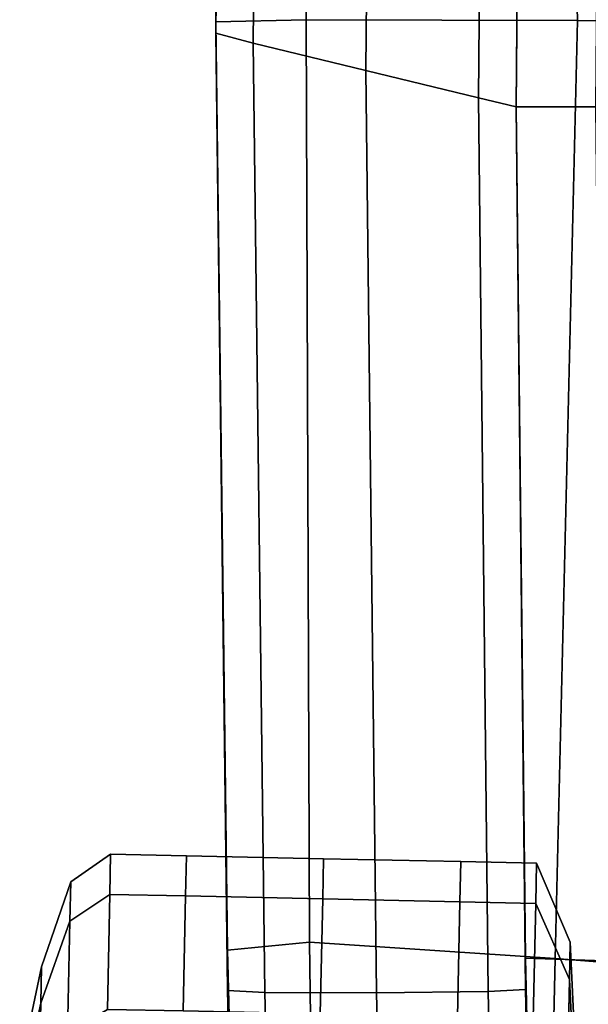
# Model space of a CAD drawing. Extents: x -0.355 to 0.347, y -0.33 to 0.379.
# Drawn here: x -0.353 to -0.337, y 0.093 to 0.119 of the extents above; entities that cross this region are included whole.
import ezdxf

# ---------------------------------------------------------------- set-up
doc = ezdxf.new("R2010")
doc.units = 0

msp = doc.modelspace()

# ---------------------------------------------------------------- linework, layer by layer
for points in [[(-0.338343, 0.145585, 0.688391), (-0.337683, 0.119401, 0.688282), (-0.327455, 0.119349, 0.688978), (-0.328602, 0.146147, 0.689301)], [(-0.338343, 0.145585, 0.688391), (-0.345013, 0.145209, 0.686346), (-0.345036, 0.119417, 0.686582), (-0.337683, 0.119401, 0.688282)], [(-0.347236, 0.145202, 0.683126), (-0.347236, 0.145308, 0.67932), (-0.347488, 0.119269, 0.679541), (-0.347488, 0.119361, 0.683426)], [(-0.347236, 0.14527, 0.675514), (-0.347488, 0.119182, 0.675656), (-0.347488, 0.119269, 0.679541), (-0.347236, 0.145308, 0.67932)], [(-0.347236, 0.14527, 0.675514), (-0.347236, 0.14517, 0.672278), (-0.347488, 0.119109, 0.672353), (-0.347488, 0.119182, 0.675656)], [(-0.347236, 0.145202, 0.683126), (-0.347488, 0.119361, 0.683426), (-0.345036, 0.119417, 0.686582), (-0.345013, 0.145209, 0.686346)], [(-0.347236, 0.145092, 0.670185), (-0.347488, 0.119061, 0.670216), (-0.347488, 0.119109, 0.672353), (-0.347236, 0.14517, 0.672278)], [(-0.347236, 0.145092, 0.670185), (-0.346225, 0.144545, 0.669043), (-0.346471, 0.118789, 0.669051), (-0.347488, 0.119061, 0.670216)], [(-0.343191, 0.143041, 0.668662), (-0.343419, 0.118042, 0.668662), (-0.346471, 0.118789, 0.669051), (-0.346225, 0.144545, 0.669043)], [(-0.343191, 0.143041, 0.668662), (-0.340158, 0.141537, 0.668493), (-0.340367, 0.117304, 0.668493), (-0.343419, 0.118042, 0.668662)], [(-0.339146, 0.140991, 0.667985), (-0.33935, 0.117058, 0.667985), (-0.340367, 0.117304, 0.668493), (-0.340158, 0.141537, 0.668493)], [(-0.339146, 0.140991, 0.667985), (-0.339146, 0.140851, 0.666568), (-0.33935, 0.117058, 0.666568), (-0.33935, 0.117058, 0.667985)], [(-0.339146, 0.140565, 0.663674), (-0.33935, 0.117058, 0.663674), (-0.33935, 0.117058, 0.666568), (-0.339146, 0.140851, 0.666568)], [(-0.339146, 0.140565, 0.663674), (-0.339146, 0.140279, 0.660777), (-0.33935, 0.117058, 0.660777), (-0.33935, 0.117058, 0.663674)], [(-0.339146, 0.140138, 0.659352), (-0.33935, 0.117058, 0.659352), (-0.33935, 0.117058, 0.660777), (-0.339146, 0.140279, 0.660777)], [(-0.339146, 0.140138, 0.659352), (-0.337005, 0.140211, 0.658835), (-0.337196, 0.117058, 0.658835), (-0.33935, 0.117058, 0.659352)], [(-0.34717, 0.094199, 0.683126), (-0.344949, 0.094411, 0.686346), (-0.345036, 0.119417, 0.686582), (-0.347488, 0.119361, 0.683426)], [(-0.34717, 0.094199, 0.683126), (-0.347488, 0.119361, 0.683426), (-0.347488, 0.119269, 0.679541), (-0.34717, 0.093734, 0.67932)], [(-0.338288, 0.093968, 0.688391), (-0.337683, 0.119401, 0.688282), (-0.345036, 0.119417, 0.686582), (-0.344949, 0.094411, 0.686346)], [(-0.338288, 0.093968, 0.688391), (-0.328561, 0.093197, 0.689301), (-0.327455, 0.119349, 0.688978), (-0.337683, 0.119401, 0.688282)], [(-0.34717, 0.093418, 0.675514), (-0.34717, 0.093734, 0.67932), (-0.347488, 0.119269, 0.679541), (-0.347488, 0.119182, 0.675656)], [(-0.34717, 0.093418, 0.675514), (-0.347488, 0.119182, 0.675656), (-0.347488, 0.119109, 0.672353), (-0.34717, 0.093217, 0.672278)], [(-0.34717, 0.093101, 0.670185), (-0.34717, 0.093217, 0.672278), (-0.347488, 0.119109, 0.672353), (-0.347488, 0.119061, 0.670216)], [(-0.34717, 0.093101, 0.670185), (-0.347488, 0.119061, 0.670216), (-0.346471, 0.118789, 0.669051), (-0.34616, 0.09305, 0.669043)], [(-0.343131, 0.093043, 0.668662), (-0.34616, 0.09305, 0.669043), (-0.346471, 0.118789, 0.669051), (-0.343419, 0.118042, 0.668662)], [(-0.343131, 0.093043, 0.668662), (-0.343419, 0.118042, 0.668662), (-0.340367, 0.117304, 0.668493), (-0.340102, 0.093071, 0.668493)], [(-0.339093, 0.093125, 0.667985), (-0.340102, 0.093071, 0.668493), (-0.340367, 0.117304, 0.668493), (-0.33935, 0.117058, 0.667985)], [(-0.339093, 0.093125, 0.667985), (-0.33935, 0.117058, 0.667985), (-0.33935, 0.117058, 0.666568), (-0.339093, 0.093265, 0.666568)], [(-0.339093, 0.093979, 0.659352), (-0.33935, 0.117058, 0.659352), (-0.337196, 0.117058, 0.658835), (-0.336955, 0.093906, 0.658835)], [(-0.339093, 0.093979, 0.659352), (-0.339093, 0.093838, 0.660777), (-0.33935, 0.117058, 0.660777), (-0.33935, 0.117058, 0.659352)], [(-0.339093, 0.093551, 0.663674), (-0.33935, 0.117058, 0.663674), (-0.33935, 0.117058, 0.660777), (-0.339093, 0.093838, 0.660777)], [(-0.339093, 0.093551, 0.663674), (-0.339093, 0.093265, 0.666568), (-0.33935, 0.117058, 0.666568), (-0.33935, 0.117058, 0.663674)], [(-0.350359, 0.095708, 0.040354), (-0.350336, 0.096796, 0.032229), (-0.351415, 0.096045, 0.032229), (-0.351438, 0.094984, 0.040153)], [(-0.350359, 0.095708, 0.024104), (-0.351438, 0.094984, 0.024304), (-0.351415, 0.096045, 0.032229), (-0.350336, 0.096796, 0.032229)], [(-0.350359, 0.095708, 0.040354), (-0.348305, 0.095665, 0.040354), (-0.348282, 0.096753, 0.032229), (-0.350336, 0.096796, 0.032229)], [(-0.350359, 0.095708, 0.024104), (-0.350336, 0.096796, 0.032229), (-0.348282, 0.096753, 0.032229), (-0.348305, 0.095665, 0.024104)], [(-0.344588, 0.095586, 0.040354), (-0.344565, 0.096674, 0.032229), (-0.348282, 0.096753, 0.032229), (-0.348305, 0.095665, 0.040354)], [(-0.344588, 0.095586, 0.024104), (-0.348305, 0.095665, 0.024104), (-0.348282, 0.096753, 0.032229), (-0.344565, 0.096674, 0.032229)], [(-0.344588, 0.095586, 0.040354), (-0.340871, 0.095507, 0.040354), (-0.340847, 0.096595, 0.032229), (-0.344565, 0.096674, 0.032229)], [(-0.344588, 0.095586, 0.024104), (-0.344565, 0.096674, 0.032229), (-0.340847, 0.096595, 0.032229), (-0.340871, 0.095507, 0.024104)], [(-0.338817, 0.095464, 0.024104), (-0.340871, 0.095507, 0.024104), (-0.340847, 0.096595, 0.032229), (-0.338794, 0.096552, 0.032229)], [(-0.338817, 0.095464, 0.040354), (-0.338794, 0.096552, 0.032229), (-0.340847, 0.096595, 0.032229), (-0.340871, 0.095507, 0.040354)], [(-0.338817, 0.095464, 0.024104), (-0.338794, 0.096552, 0.032229), (-0.337882, 0.094412, 0.032229), (-0.337903, 0.093397, 0.024652)], [(-0.338817, 0.095464, 0.040354), (-0.337903, 0.093397, 0.039805), (-0.337882, 0.094412, 0.032229), (-0.338794, 0.096552, 0.032229)], [(-0.352231, 0.092758, 0.039553), (-0.351438, 0.094984, 0.040153), (-0.351415, 0.096045, 0.032229), (-0.35221, 0.093739, 0.032229)], [(-0.352231, 0.092758, 0.024905), (-0.35221, 0.093739, 0.032229), (-0.351415, 0.096045, 0.032229), (-0.351438, 0.094984, 0.024304)], [(-0.350359, 0.095708, 0.040354), (-0.351438, 0.094984, 0.040153), (-0.351502, 0.091941, 0.047547), (-0.350425, 0.092589, 0.047934)], [(-0.350359, 0.095708, 0.024104), (-0.350425, 0.092589, 0.016523), (-0.351502, 0.091941, 0.01691), (-0.351438, 0.094984, 0.024304)], [(-0.350359, 0.095708, 0.040354), (-0.350425, 0.092589, 0.047934), (-0.348372, 0.092546, 0.047934), (-0.348305, 0.095665, 0.040354)], [(-0.350359, 0.095708, 0.024104), (-0.348305, 0.095665, 0.024104), (-0.348372, 0.092546, 0.016523), (-0.350425, 0.092589, 0.016523)], [(-0.344588, 0.095586, 0.040354), (-0.348305, 0.095665, 0.040354), (-0.348372, 0.092546, 0.047934), (-0.344654, 0.092467, 0.047934)], [(-0.344588, 0.095586, 0.024104), (-0.344654, 0.092467, 0.016523), (-0.348372, 0.092546, 0.016523), (-0.348305, 0.095665, 0.024104)], [(-0.344588, 0.095586, 0.040354), (-0.344654, 0.092467, 0.047934), (-0.340937, 0.092388, 0.047934), (-0.340871, 0.095507, 0.040354)], [(-0.344588, 0.095586, 0.024104), (-0.340871, 0.095507, 0.024104), (-0.340937, 0.092388, 0.016523), (-0.344654, 0.092467, 0.016523)], [(-0.338817, 0.095464, 0.024104), (-0.338883, 0.092345, 0.016523), (-0.340937, 0.092388, 0.016523), (-0.340871, 0.095507, 0.024104)], [(-0.338817, 0.095464, 0.040354), (-0.340871, 0.095507, 0.040354), (-0.340937, 0.092388, 0.047934), (-0.338883, 0.092345, 0.047934)], [(-0.338817, 0.095464, 0.024104), (-0.337903, 0.093397, 0.024652), (-0.337965, 0.090489, 0.017583), (-0.338883, 0.092345, 0.016523)], [(-0.338817, 0.095464, 0.040354), (-0.338883, 0.092345, 0.047934), (-0.337965, 0.090489, 0.046874), (-0.337903, 0.093397, 0.039805)], [(-0.352231, 0.092758, 0.039553), (-0.35229, 0.089946, 0.046386), (-0.351502, 0.091941, 0.047547), (-0.351438, 0.094984, 0.040153)], [(-0.352231, 0.092758, 0.024905), (-0.351438, 0.094984, 0.024304), (-0.351502, 0.091941, 0.01691), (-0.35229, 0.089946, 0.018071)], [(-0.34717, 0.094199, 0.683126), (-0.346585, 0.071199, 0.682571), (-0.344643, 0.071596, 0.68581), (-0.344949, 0.094411, 0.686346)], [(-0.338288, 0.093968, 0.688391), (-0.344949, 0.094411, 0.686346), (-0.344643, 0.071596, 0.68581), (-0.338817, 0.07072, 0.688207)], [(-0.337605, 0.08725, 0.026297), (-0.337903, 0.093397, 0.024652), (-0.337882, 0.094412, 0.032229), (-0.337588, 0.088044, 0.032229)], [(-0.337605, 0.08725, 0.03816), (-0.337588, 0.088044, 0.032229), (-0.337882, 0.094412, 0.032229), (-0.337903, 0.093397, 0.039805)], [(-0.34717, 0.094199, 0.683126), (-0.34717, 0.093734, 0.67932), (-0.346585, 0.070306, 0.678911), (-0.346585, 0.071199, 0.682571)], [(-0.339093, 0.093979, 0.659352), (-0.338619, 0.072593, 0.659352), (-0.338619, 0.072322, 0.660777), (-0.339093, 0.093838, 0.660777)], [(-0.339093, 0.093979, 0.659352), (-0.336955, 0.093906, 0.658835), (-0.336511, 0.072445, 0.658835), (-0.338619, 0.072593, 0.659352)], [(-0.352231, 0.092758, 0.039553), (-0.35221, 0.093739, 0.032229), (-0.352726, 0.091298, 0.032229), (-0.352745, 0.090402, 0.038919)], [(-0.352231, 0.092758, 0.024905), (-0.352745, 0.090402, 0.025539), (-0.352726, 0.091298, 0.032229), (-0.35221, 0.093739, 0.032229)], [(-0.34717, 0.093418, 0.675514), (-0.346585, 0.069695, 0.675251), (-0.346585, 0.070306, 0.678911), (-0.34717, 0.093734, 0.67932)], [(-0.339093, 0.093551, 0.663674), (-0.339093, 0.093838, 0.660777), (-0.338619, 0.072322, 0.660777), (-0.338619, 0.07177, 0.663674)], [(-0.338288, 0.093968, 0.688391), (-0.338817, 0.07072, 0.688207), (-0.329721, 0.069221, 0.68932), (-0.328561, 0.093197, 0.689301)], [(-0.339093, 0.093551, 0.663674), (-0.338619, 0.07177, 0.663674), (-0.338619, 0.071219, 0.666568), (-0.339093, 0.093265, 0.666568)], [(-0.34717, 0.093418, 0.675514), (-0.34717, 0.093217, 0.672278), (-0.346585, 0.069306, 0.672139), (-0.346585, 0.069695, 0.675251)], [(-0.34717, 0.093101, 0.670185), (-0.346585, 0.069081, 0.670126), (-0.346585, 0.069306, 0.672139), (-0.34717, 0.093217, 0.672278)], [(-0.339093, 0.093125, 0.667985), (-0.339093, 0.093265, 0.666568), (-0.338619, 0.071219, 0.666568), (-0.338619, 0.070949, 0.667985)], [(-0.337605, 0.08725, 0.026297), (-0.337653, 0.084973, 0.020763), (-0.337965, 0.090489, 0.017583), (-0.337903, 0.093397, 0.024652)], [(-0.337605, 0.08725, 0.03816), (-0.337903, 0.093397, 0.039805), (-0.337965, 0.090489, 0.046874), (-0.337653, 0.084973, 0.043694)], [(-0.34717, 0.093101, 0.670185), (-0.34616, 0.09305, 0.669043), (-0.345589, 0.069209, 0.669028), (-0.346585, 0.069081, 0.670126)], [(-0.343131, 0.093043, 0.668662), (-0.342602, 0.069879, 0.668662), (-0.345589, 0.069209, 0.669028), (-0.34616, 0.09305, 0.669043)], [(-0.343131, 0.093043, 0.668662), (-0.340102, 0.093071, 0.668493), (-0.339615, 0.070617, 0.668493), (-0.342602, 0.069879, 0.668662)], [(-0.339093, 0.093125, 0.667985), (-0.338619, 0.070949, 0.667985), (-0.339615, 0.070617, 0.668493), (-0.340102, 0.093071, 0.668493)], [(-0.352231, 0.092758, 0.039553), (-0.352745, 0.090402, 0.038919), (-0.3528, 0.087834, 0.045161), (-0.35229, 0.089946, 0.046386)], [(-0.352231, 0.092758, 0.024905), (-0.35229, 0.089946, 0.018071), (-0.3528, 0.087834, 0.019297), (-0.352745, 0.090402, 0.025539)]]:
    msp.add_3dface(points)

doc.saveas('drawing.dxf')
